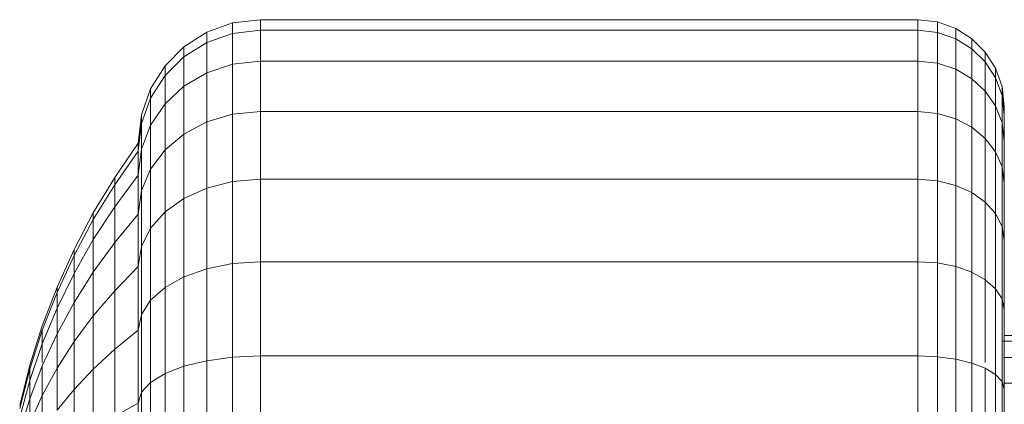
# Model space of a CAD drawing. Units: millimetres. Extents: x -3177 to 6903, y -3037 to 4091.
# Drawn here: x 1432 to 1477, y 913 to 931 of the extents above; entities that cross this region are included whole.
import ezdxf

# ---------------------------------------------------------------- set-up
doc = ezdxf.new("R2010")
doc.units = ezdxf.units.MM
doc.layers.add('A-GENM', color=13, linetype='Continuous', lineweight=9)
doc.layers.add('G-IMPT', color=8, linetype='Continuous', lineweight=9)

# ---------------------------------------------------------------- blocks, each defined once
blk = doc.blocks.new('D- Arm Wheel - 6_DWG-V1-East')
at = {"layer": 'G-IMPT'}
for p, q in [((-314.67, 930.165), (-313.482, 930.595)), ((-313.482, 930.595), (-312.189, 930.745)), ((-313.482, 930.114), (-313.482, 930.595)), ((-312.189, 930.745), (-281.834, 930.745)), ((-312.189, 930.262), (-312.189, 930.745)), ((-281.834, 930.745), (-280.918, 930.64)), ((-281.834, 930.262), (-281.834, 930.745)), ((-280.918, 930.64), (-280.076, 930.339)), ((-280.918, 930.158), (-280.918, 930.64)), ((-315.719, 929.492), (-314.67, 930.165)), ((-314.67, 929.693), (-314.67, 930.165)), ((-313.482, 930.114), (-314.67, 929.693)), ((-312.189, 930.262), (-313.482, 930.114)), ((-313.482, 928.692), (-313.482, 930.114)), ((-312.189, 928.831), (-312.189, 930.262)), ((-281.834, 930.262), (-312.189, 930.262)), ((-281.834, 928.831), (-281.834, 930.262)), ((-280.918, 930.158), (-281.834, 930.262)), ((-280.918, 928.733), (-280.918, 930.158)), ((-280.076, 929.863), (-280.918, 930.158)), ((-280.076, 930.339), (-279.333, 929.866)), ((-280.076, 929.863), (-280.076, 930.339)), ((-316.593, 928.608), (-315.719, 929.492)), ((-314.67, 929.693), (-315.719, 929.033)), ((-315.719, 929.033), (-315.719, 929.492)), ((-314.67, 928.295), (-314.67, 929.693)), ((-280.076, 928.455), (-280.076, 929.863)), ((-279.333, 929.4), (-280.076, 929.863)), ((-279.333, 929.866), (-278.714, 929.246)), ((-279.333, 929.4), (-279.333, 929.866)), ((-315.719, 929.033), (-316.593, 928.166)), ((-315.719, 927.673), (-315.719, 929.033)), ((-279.333, 928.018), (-279.333, 929.4)), ((-278.714, 928.792), (-279.333, 929.4)), ((-278.714, 929.246), (-278.714, 928.792)), ((-278.714, 929.246), (-278.241, 928.504)), ((-278.714, 928.792), (-278.714, 929.246)), ((-317.26, 927.55), (-316.593, 928.608)), ((-316.593, 928.166), (-316.593, 928.608)), ((-313.482, 928.692), (-314.67, 928.295)), ((-312.189, 928.831), (-313.482, 928.692)), ((-313.482, 926.381), (-313.482, 928.692)), ((-312.189, 926.506), (-312.189, 928.831)), ((-281.834, 928.831), (-312.189, 928.831)), ((-281.834, 926.506), (-281.834, 928.831)), ((-280.918, 928.733), (-281.834, 928.831)), ((-280.918, 926.419), (-280.918, 928.733)), ((-280.076, 928.455), (-280.918, 928.733)), ((-278.714, 927.446), (-278.714, 928.792)), ((-278.241, 928.063), (-278.714, 928.792)), ((-316.593, 928.166), (-317.26, 927.128)), ((-316.593, 926.857), (-316.593, 928.166)), ((-314.67, 928.295), (-315.719, 927.673)), ((-314.67, 926.024), (-314.67, 928.295)), ((-280.076, 926.168), (-280.076, 928.455)), ((-279.333, 928.018), (-280.076, 928.455)), ((-278.241, 928.504), (-278.241, 928.063)), ((-278.241, 928.504), (-277.94, 927.662)), ((-278.241, 928.063), (-278.241, 928.504)), ((-315.719, 927.673), (-316.593, 926.857)), ((-315.719, 925.464), (-315.719, 927.673)), ((-279.333, 925.775), (-279.333, 928.018)), ((-278.714, 927.446), (-279.333, 928.018)), ((-278.241, 926.76), (-278.241, 928.063)), ((-277.94, 927.238), (-278.241, 928.063)), ((-277.94, 927.662), (-277.94, 927.238)), ((-277.94, 927.662), (-277.834, 926.745)), ((-277.94, 927.238), (-277.94, 927.662)), ((-317.685, 926.35), (-317.26, 927.55)), ((-317.26, 927.55), (-317.26, 927.128)), ((-317.26, 927.128), (-317.26, 927.55)), ((-278.714, 925.26), (-278.714, 927.446)), ((-278.241, 926.76), (-278.714, 927.446)), ((-277.834, 926.339), (-277.94, 927.238)), ((-277.94, 925.982), (-277.94, 927.238)), ((-277.834, 926.339), (-277.94, 927.238)), ((-317.26, 927.128), (-317.685, 925.951)), ((-317.26, 925.878), (-317.26, 927.128)), ((-316.593, 926.857), (-317.26, 925.878)), ((-316.593, 924.73), (-316.593, 926.857)), ((-278.241, 924.642), (-278.241, 926.76)), ((-277.94, 925.982), (-278.241, 926.76)), ((-277.834, 926.745), (-277.834, 926.339)), ((-277.834, 926.745), (-277.834, 926.339)), ((-317.834, 925.044), (-317.685, 926.35)), ((-317.685, 926.35), (-317.685, 925.951)), ((-317.685, 925.951), (-317.685, 926.35)), ((-313.482, 926.381), (-314.67, 926.024)), ((-312.189, 926.506), (-313.482, 926.381)), ((-313.482, 923.272), (-313.482, 926.381)), ((-312.189, 923.378), (-312.189, 926.506)), ((-281.834, 926.506), (-312.189, 926.506)), ((-281.834, 923.378), (-281.834, 926.506)), ((-280.918, 926.419), (-281.834, 926.506)), ((-280.918, 923.304), (-280.918, 926.419)), ((-280.076, 926.168), (-280.918, 926.419)), ((-277.834, 926.339), (-277.834, 925.135)), ((-277.834, 925.135), (-277.834, 926.339)), ((-317.685, 925.951), (-317.834, 924.67)), ((-317.685, 925.951), (-317.791, 925.044)), ((-317.685, 924.77), (-317.685, 925.951)), ((-317.26, 925.878), (-317.685, 924.77)), ((-317.26, 923.849), (-317.26, 925.878)), ((-314.67, 926.024), (-315.719, 925.464)), ((-314.67, 922.968), (-314.67, 926.024)), ((-280.076, 923.091), (-280.076, 926.168)), ((-279.333, 925.775), (-280.076, 926.168)), ((-277.834, 925.135), (-277.94, 925.982)), ((-277.94, 923.943), (-277.94, 925.982)), ((-277.834, 925.135), (-277.94, 925.982)), ((-315.719, 925.464), (-316.593, 924.73)), ((-315.719, 922.492), (-315.719, 925.464)), ((-279.333, 922.757), (-279.333, 925.775)), ((-278.714, 925.26), (-279.333, 925.775)), ((-318.919, 923.464), (-317.834, 925.044)), ((-317.834, 924.67), (-317.834, 925.044)), ((-278.714, 922.318), (-278.714, 925.26)), ((-278.241, 924.642), (-278.714, 925.26)), ((-277.834, 925.135), (-277.834, 923.181)), ((-277.834, 923.181), (-277.834, 925.135)), ((-317.834, 924.67), (-318.919, 923.12)), ((-317.685, 924.77), (-317.834, 923.563)), ((-317.685, 924.77), (-317.834, 923.563)), ((-317.834, 923.563), (-317.834, 924.67)), ((-317.685, 922.852), (-317.685, 924.77)), ((-316.593, 924.73), (-317.26, 923.849)), ((-316.593, 921.867), (-316.593, 924.73)), ((-278.241, 921.793), (-278.241, 924.642)), ((-277.94, 923.943), (-278.241, 924.642)), ((-317.834, 923.563), (-318.919, 922.103)), ((-317.834, 921.766), (-317.834, 923.563)), ((-317.26, 923.849), (-317.685, 922.852)), ((-317.26, 921.119), (-317.26, 923.849)), ((-277.834, 923.181), (-277.94, 923.943)), ((-277.94, 921.198), (-277.94, 923.943)), ((-277.834, 923.181), (-277.94, 923.943)), ((-319.906, 921.826), (-318.919, 923.464)), ((-318.919, 923.12), (-319.906, 921.514)), ((-318.919, 923.12), (-318.919, 923.464)), ((-318.919, 922.103), (-318.919, 923.12)), ((-313.482, 923.272), (-314.67, 922.968)), ((-312.189, 923.378), (-313.482, 923.272)), ((-313.482, 919.483), (-313.482, 923.272)), ((-312.189, 919.567), (-312.189, 923.378)), ((-281.834, 923.378), (-312.189, 923.378)), ((-281.834, 919.567), (-281.834, 923.378)), ((-280.918, 923.304), (-281.834, 923.378)), ((-280.918, 919.508), (-280.918, 923.304)), ((-280.076, 923.091), (-280.918, 923.304)), ((-280.076, 919.341), (-280.076, 923.091)), ((-279.333, 922.757), (-280.076, 923.091)), ((-277.834, 923.181), (-277.834, 920.55)), ((-277.834, 920.55), (-277.834, 923.181)), ((-317.685, 922.852), (-317.834, 921.766)), ((-317.685, 920.27), (-317.685, 922.852)), ((-314.67, 922.968), (-315.719, 922.492)), ((-314.67, 919.244), (-314.67, 922.968)), ((-279.333, 919.078), (-279.333, 922.757)), ((-278.714, 922.318), (-279.333, 922.757)), ((-315.719, 922.492), (-316.593, 921.867)), ((-315.719, 918.87), (-315.719, 922.492)), ((-278.714, 918.734), (-278.714, 922.318)), ((-278.241, 921.793), (-278.714, 922.318)), ((-320.795, 920.136), (-319.906, 921.826)), ((-318.919, 922.103), (-319.906, 920.591)), ((-319.906, 921.826), (-319.906, 921.514)), ((-319.906, 921.514), (-319.906, 921.826)), ((-318.919, 920.452), (-318.919, 922.103)), ((-317.834, 921.766), (-318.919, 920.452)), ((-317.834, 919.347), (-317.834, 921.766)), ((-316.593, 921.867), (-317.26, 921.119)), ((-316.593, 918.38), (-316.593, 921.867)), ((-278.241, 918.321), (-278.241, 921.793)), ((-277.94, 921.198), (-278.241, 921.793)), ((-319.906, 921.514), (-320.795, 919.856)), ((-319.906, 920.591), (-319.906, 921.514)), ((-317.26, 921.119), (-317.685, 920.27)), ((-317.26, 917.791), (-317.26, 921.119)), ((-277.834, 920.55), (-277.94, 921.198)), ((-277.94, 917.854), (-277.94, 921.198)), ((-277.834, 920.55), (-277.94, 921.198)), ((-319.906, 920.591), (-320.795, 919.029)), ((-319.906, 919.09), (-319.906, 920.591)), ((-318.919, 920.452), (-319.906, 919.09)), ((-318.919, 918.229), (-318.919, 920.452)), ((-277.834, 920.55), (-277.834, 917.344)), ((-277.834, 917.344), (-277.834, 920.55)), ((-321.581, 918.396), (-320.795, 920.136)), ((-320.795, 920.136), (-320.795, 919.856)), ((-320.795, 919.856), (-320.795, 920.136)), ((-317.685, 920.27), (-317.834, 919.347)), ((-317.685, 917.125), (-317.685, 920.27)), ((-320.795, 919.856), (-321.581, 918.15)), ((-320.795, 919.029), (-320.795, 919.856)), ((-313.482, 919.483), (-314.67, 919.244)), ((-312.189, 919.567), (-313.482, 919.483)), ((-313.482, 915.16), (-313.482, 919.483)), ((-312.189, 915.218), (-312.189, 919.567)), ((-281.834, 919.567), (-312.189, 919.567)), ((-281.834, 915.218), (-281.834, 919.567)), ((-280.918, 919.508), (-281.834, 919.567)), ((-280.918, 915.178), (-280.918, 919.508)), ((-280.076, 919.341), (-280.918, 919.508)), ((-320.795, 919.029), (-321.581, 917.421)), ((-319.906, 919.09), (-320.795, 917.685)), ((-320.795, 917.685), (-320.795, 919.029)), ((-319.906, 917.072), (-319.906, 919.09)), ((-317.834, 919.347), (-318.919, 918.229)), ((-317.834, 916.399), (-317.834, 919.347)), ((-314.67, 919.244), (-315.719, 918.87)), ((-314.67, 914.996), (-314.67, 919.244)), ((-280.076, 915.062), (-280.076, 919.341)), ((-279.333, 919.078), (-280.076, 919.341)), ((-279.333, 914.882), (-279.333, 919.078)), ((-278.714, 918.734), (-279.333, 919.078)), ((-315.719, 918.87), (-316.593, 918.38)), ((-315.719, 914.738), (-315.719, 918.87)), ((-278.714, 914.912), (-278.714, 918.734)), ((-278.241, 918.321), (-278.714, 918.734)), ((-322.264, 916.612), (-321.581, 918.396)), ((-321.581, 918.15), (-322.264, 916.4)), ((-321.581, 918.396), (-321.581, 918.15)), ((-321.581, 918.15), (-321.581, 918.396)), ((-321.581, 917.421), (-321.581, 918.15)), ((-318.919, 918.229), (-319.906, 917.072)), ((-318.919, 915.521), (-318.919, 918.229)), ((-316.593, 918.38), (-317.26, 917.791)), ((-316.593, 914.4), (-316.593, 918.38)), ((-278.241, 914.36), (-278.241, 918.321)), ((-277.94, 917.854), (-278.241, 918.321)), ((-320.795, 917.685), (-321.581, 916.238)), ((-320.795, 915.876), (-320.795, 917.685)), ((-317.26, 917.791), (-317.685, 917.125)), ((-317.26, 913.995), (-317.26, 917.791)), ((-277.94, 914.038), (-277.94, 917.854)), ((-277.834, 917.344), (-277.94, 917.854)), ((-321.581, 917.421), (-322.264, 915.773)), ((-321.581, 916.238), (-321.581, 917.421)), ((-277.834, 913.687), (-277.834, 917.344)), ((-319.906, 917.072), (-320.795, 915.876)), ((-319.906, 914.612), (-319.906, 917.072)), ((-317.685, 917.125), (-317.834, 916.399)), ((-317.685, 913.536), (-317.685, 917.125)), ((-322.839, 914.787), (-322.264, 916.612)), ((-322.264, 916.4), (-322.839, 914.611)), ((-322.264, 915.773), (-322.264, 916.4)), ((-317.834, 916.399), (-318.919, 915.521)), ((-317.834, 913.036), (-317.834, 916.399)), ((-321.581, 916.238), (-322.264, 914.755)), ((-321.581, 914.646), (-321.581, 916.238)), ((-320.795, 915.876), (-321.581, 914.646)), ((-320.795, 913.672), (-320.795, 915.876)), ((-259.054, 915.896), (-277.94, 915.896)), ((-259.054, 916.161), (-277.834, 916.161)), ((-322.264, 915.773), (-322.839, 914.087)), ((-322.264, 914.912), (-322.264, 915.773)), ((-318.919, 915.521), (-319.906, 914.612)), ((-318.919, 912.432), (-318.919, 915.521)), ((-314.67, 914.996), (-315.719, 914.738)), ((-313.482, 915.16), (-314.67, 914.996)), ((-314.67, 910.386), (-314.67, 914.996)), ((-312.189, 915.218), (-313.482, 915.16)), ((-313.482, 910.47), (-313.482, 915.16)), ((-312.189, 910.5), (-312.189, 915.218)), ((-281.834, 915.218), (-312.189, 915.218)), ((-281.834, 910.5), (-281.834, 915.218)), ((-280.918, 915.178), (-281.834, 915.218)), ((-280.918, 910.479), (-280.918, 915.178)), ((-280.076, 915.062), (-280.918, 915.178)), ((-280.076, 910.42), (-280.076, 915.062)), ((-279.333, 914.882), (-280.076, 915.062)), ((-279.333, 910.328), (-279.333, 914.882)), ((-278.714, 914.644), (-279.333, 914.882)), ((-259.054, 915.143), (-277.871, 915.143)), ((-323.306, 912.927), (-322.839, 914.787)), ((-322.839, 914.611), (-323.306, 912.786)), ((-322.839, 914.611), (-323.306, 912.786)), ((-322.264, 914.755), (-322.839, 913.238)), ((-322.839, 914.611), (-322.839, 914.087)), ((-322.839, 914.087), (-322.839, 914.611)), ((-322.264, 913.384), (-322.264, 914.755)), ((-321.581, 914.646), (-322.264, 913.384)), ((-321.581, 912.706), (-321.581, 914.646)), ((-319.906, 914.612), (-320.795, 913.672)), ((-319.906, 911.805), (-319.906, 914.612)), ((-315.719, 914.738), (-316.593, 914.4)), ((-315.719, 910.255), (-315.719, 914.738)), ((-278.714, 910.207), (-278.714, 914.644)), ((-278.241, 914.36), (-278.714, 914.644)), ((-322.839, 914.087), (-323.306, 912.368)), ((-322.839, 913.238), (-322.839, 914.087)), ((-317.26, 913.995), (-317.685, 913.536)), ((-316.593, 914.4), (-317.26, 913.995)), ((-317.26, 909.876), (-317.26, 913.995)), ((-316.593, 910.083), (-316.593, 914.4)), ((-278.241, 910.062), (-278.241, 914.36)), ((-277.94, 914.038), (-278.241, 914.36)), ((-277.94, 909.898), (-277.94, 914.038)), ((-277.834, 913.687), (-277.94, 914.038)), ((-320.795, 913.672), (-321.581, 912.706)), ((-320.795, 911.158), (-320.795, 913.672)), ((-317.685, 913.536), (-317.834, 913.036)), ((-317.685, 909.642), (-317.685, 913.536)), ((-259.054, 913.962), (-277.841, 913.962)), ((-277.834, 909.719), (-277.834, 913.687)), ((-322.839, 913.238), (-323.306, 911.691)), ((-322.264, 913.384), (-322.839, 912.094)), ((-322.839, 912.094), (-322.839, 913.238)), ((-322.264, 911.715), (-322.264, 913.384)), ((-317.834, 913.036), (-318.919, 912.432)), ((-317.834, 909.387), (-317.834, 913.036))]:
    blk.add_line(p, q, dxfattribs=at)
blk = doc.blocks.new('D- Arm Wheel - D- Arm Wheel-420362-East')
blk.add_blockref('D- Arm Wheel - 6_DWG-V1-East', (0, 0))

msp = doc.modelspace()

# ---------------------------------------------------------------- block references
at = {"layer": 'A-GENM'}
msp.add_blockref('D- Arm Wheel - D- Arm Wheel-420362-East', (1755.101, 0), dxfattribs=at)

doc.saveas('drawing.dxf')
